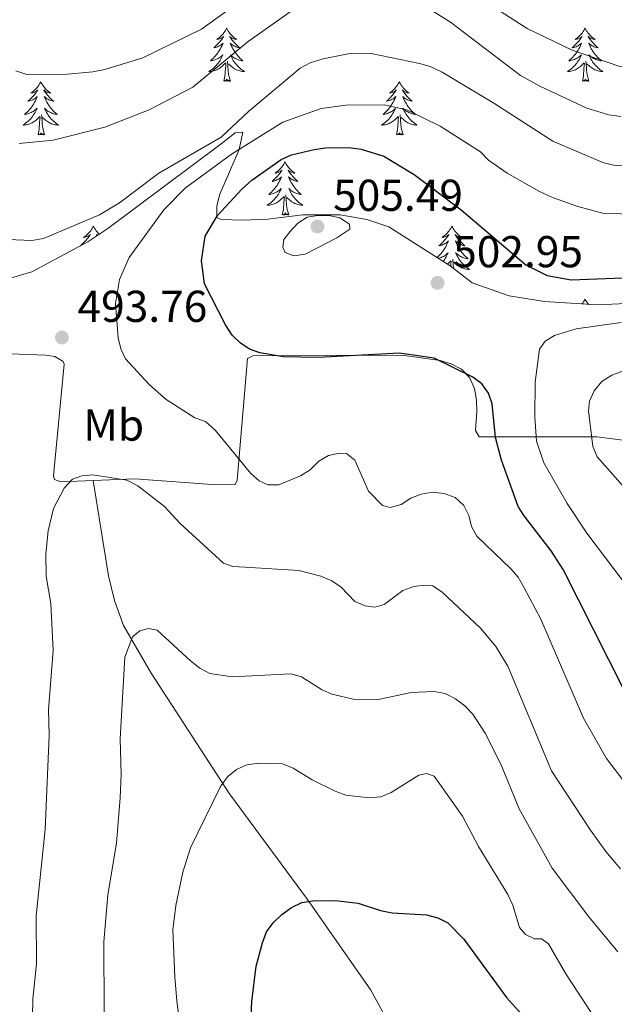
# Model space of a CAD drawing. Units: metres. Extents: x 586473 to 590965, y 707963 to 710990.
# Drawn here: x 588303 to 588437, y 709073 to 709294 of the extents above; entities that cross this region are included whole.
import ezdxf
from ezdxf.enums import TextEntityAlignment as Align

# ---------------------------------------------------------------- set-up
doc = ezdxf.new("R2010")
doc.units = ezdxf.units.M
doc.header["$MEASUREMENT"] = 0
doc.linetypes.add('DGN Style 3', pattern=[67.91834, 48.5131, -19.40524])
for name, color, linetype, lineweight in [('Carátula', 7, 'Continuous', 0), ('Edificios construcciones cerramientos', 7, 'Continuous', 0), ('Elementos auxiliares', 7, 'Continuous', 0), ('Entidades rústicas y varios', 7, 'Continuous', 0), ('Relieve y altimetría', 7, 'Continuous', 0), ('Textos de rotulación', 7, 'Continuous', 0), ('Viales y ferrocarril', 7, 'Continuous', 0)]:
    doc.layers.add(name, color=color, linetype=linetype, lineweight=lineweight)
doc.styles.add('Style-arial', font='arial.shx', dxfattribs={"bigfont": 'arialbig.shx'})
doc.styles.add('Style-Arial Narrow', font='txt')

# ---------------------------------------------------------------- blocks, each defined once
blk = doc.blocks.new('5PATER_1')
at = {"layer": 'Relieve y altimetría', "linetype": 'Continuous', "lineweight": 0}
h = blk.add_hatch(color=250, dxfattribs=at)
edge = h.paths.add_edge_path()
edge.add_ellipse((0, 0), major_axis=(-1.1, -1.11), ratio=0.999422, start_angle=0, end_angle=360)

msp = doc.modelspace()

# ---------------------------------------------------------------- linework, layer by layer
at = {"layer": 'Carátula', "color": 7, "linetype": 'Continuous', "lineweight": 0}
msp.add_3dface([(586510.562, 707963.453), (590965.191, 708020.501), (590927.158, 710990.269), (586472.53, 710933.221)], dxfattribs=at)
at = {"layer": 'Edificios construcciones cerramientos', "color": 250, "linetype": 'Continuous', "lineweight": 0, "ltscale": 0.5}
for points in [[(588239.433, 709210.675, 514.732), (588239.332, 709213.525, 514.575), (588238.846, 709216.362, 514.429), (588236.208, 709221.596, 514.571), (588261.071, 709220.853, 507.224), (588309.113, 709219, 494.577), (588311.127, 709218.762, 494.577), (588312.942, 709217.592, 494.216), (588313.195, 709216.984, 494.095), (588310.84, 709191.91, 491.686), (588311.021, 709191.145, 491.566), (588312.43, 709190.577, 490.964), (588319.727, 709190.868, 491.069)], [(588319.727, 709190.868, 491.069), (588329.067, 709191.241, 491.204), (588347.393, 709189.959, 493.975), (588351.633, 709190.032, 494.697), (588352.062, 709190.973, 495.059), (588354.339, 709218.281, 499.636), (588355.552, 709218.864, 499.756), (588389.099, 709219.044, 500.479), (588397.627, 709217.802, 501.201), (588400.12, 709217.119, 501.081), (588402.4, 709215.888, 500.961), (588404.24, 709214.025, 500.84), (588405.331, 709211.518, 500.117), (588405.808, 709208.912, 500.117), (588405.898, 709206.37, 499.877), (588405.585, 709202.116, 499.274), (588406.407, 709200.68, 499.877), (588422.989, 709200.725, 507.706), (588432.787, 709200.685, 511.801), (588440.457, 709199.721, 513.005)]]:
    msp.add_polyline3d(points, dxfattribs=at)
at = {"layer": 'Elementos auxiliares', "color": 250, "linetype": 'Continuous', "lineweight": 0}
msp.add_3dface([(587379.12, 708368.64), (587350.08, 710681.88), (590771.45, 710725.71), (590801.62, 708412.47)], dxfattribs=at)
at = {"layer": 'Entidades rústicas y varios', "color": 92, "linetype": 'Continuous', "lineweight": 0, "flags": 128}
for points in [[(588349.69, 709292.428), (588349.579, 709292.209), (588349.424, 709291.934), (588349.256, 709291.668), (588349.074, 709291.411), (588348.88, 709291.163), (588348.673, 709290.925), (588348.454, 709290.699), (588348.224, 709290.483), (588347.984, 709290.28), (588347.733, 709290.089), (588347.473, 709289.911), (588347.672, 709289.934), (588347.875, 709289.972), (588348.074, 709290.027), (588348.269, 709290.096), (588348.458, 709290.181), (588348.639, 709290.28), (588348.813, 709290.392), (588349.018, 709290.583), (588348.977, 709290.518), (588348.747, 709290.173), (588348.504, 709289.837), (588348.248, 709289.511), (588347.98, 709289.195), (588347.7, 709288.89), (588347.408, 709288.596), (588347.105, 709288.313), (588346.792, 709288.042), (588346.916, 709288.065), (588347.162, 709288.123), (588347.404, 709288.196), (588347.64, 709288.284), (588347.871, 709288.387), (588348.094, 709288.505), (588348.31, 709288.636), (588348.517, 709288.781), (588348.714, 709288.938), (588348.901, 709289.108), (588348.813, 709288.886), (588348.657, 709288.525), (588348.486, 709288.171), (588348.301, 709287.824), (588348.101, 709287.484), (588347.889, 709287.153), (588347.662, 709286.831), (588347.423, 709286.519), (588347.172, 709286.216), (588346.908, 709285.924), (588346.633, 709285.643), (588346.346, 709285.373), (588346.049, 709285.115), (588346.245, 709285.14), (588346.512, 709285.187), (588346.775, 709285.25), (588347.034, 709285.329), (588347.289, 709285.423), (588347.537, 709285.531), (588347.778, 709285.654), (588348.012, 709285.792), (588348.237, 709285.942), (588348.453, 709286.106), (588348.659, 709286.282), (588348.854, 709286.47), (588348.713, 709286.143), (588348.558, 709285.822), (588348.389, 709285.508), (588348.206, 709285.203), (588348.009, 709284.906), (588347.799, 709284.618), (588347.576, 709284.34), (588347.341, 709284.072), (588347.095, 709283.814), (588346.837, 709283.569), (588346.568, 709283.335), (588346.289, 709283.113), (588346, 709282.904), (588345.71, 709282.713), (588345.975, 709282.722), (588346.238, 709282.747), (588346.5, 709282.788), (588346.759, 709282.845), (588347.014, 709282.917), (588347.264, 709283.004), (588347.508, 709283.107), (588347.746, 709283.223), (588347.976, 709283.354), (588348.198, 709283.499), (588348.411, 709283.657), (588348.614, 709283.827), (588349.462, 709284.626)], [(588349.69, 709292.428), (588349.801, 709292.209), (588349.956, 709291.934), (588350.124, 709291.668), (588350.306, 709291.411), (588350.5, 709291.163), (588350.707, 709290.925), (588350.926, 709290.699), (588351.156, 709290.483), (588351.396, 709290.28), (588351.647, 709290.089), (588351.907, 709289.911), (588351.708, 709289.934), (588351.505, 709289.972), (588351.306, 709290.027), (588351.111, 709290.096), (588350.922, 709290.181), (588350.741, 709290.28), (588350.567, 709290.392), (588350.362, 709290.583), (588350.403, 709290.518), (588350.633, 709290.173), (588350.876, 709289.837), (588351.132, 709289.511), (588351.4, 709289.195), (588351.68, 709288.89), (588351.972, 709288.596), (588352.275, 709288.313), (588352.588, 709288.042), (588352.464, 709288.065), (588352.218, 709288.123), (588351.976, 709288.196), (588351.74, 709288.284), (588351.509, 709288.387), (588351.286, 709288.505), (588351.07, 709288.636), (588350.863, 709288.781), (588350.666, 709288.938), (588350.479, 709289.108), (588350.567, 709288.886), (588350.723, 709288.525), (588350.894, 709288.171), (588351.079, 709287.824), (588351.279, 709287.484), (588351.491, 709287.153), (588351.718, 709286.831), (588351.957, 709286.519), (588352.208, 709286.216), (588352.472, 709285.924), (588352.747, 709285.643), (588353.034, 709285.373), (588353.331, 709285.115), (588353.135, 709285.14), (588352.868, 709285.187), (588352.605, 709285.25), (588352.346, 709285.329), (588352.091, 709285.423), (588351.843, 709285.531), (588351.602, 709285.654), (588351.368, 709285.792), (588351.143, 709285.942), (588350.927, 709286.106), (588350.721, 709286.282), (588350.526, 709286.47), (588350.667, 709286.143), (588350.822, 709285.822), (588350.991, 709285.508), (588351.174, 709285.203), (588351.371, 709284.906), (588351.581, 709284.618), (588351.804, 709284.34), (588352.039, 709284.072), (588352.285, 709283.814), (588352.543, 709283.569), (588352.812, 709283.335), (588353.091, 709283.113), (588353.38, 709282.904), (588353.67, 709282.713), (588353.405, 709282.722), (588353.142, 709282.747), (588352.88, 709282.788), (588352.621, 709282.845), (588352.366, 709282.917), (588352.116, 709283.004), (588351.872, 709283.107), (588351.634, 709283.223), (588351.404, 709283.354), (588351.182, 709283.499), (588350.969, 709283.657), (588350.766, 709283.827), (588350.108, 709284.447)], [(588430.195, 709292.428), (588430.084, 709292.209), (588429.929, 709291.934), (588429.761, 709291.668), (588429.579, 709291.411), (588429.385, 709291.163), (588429.178, 709290.925), (588428.959, 709290.699), (588428.729, 709290.483), (588428.489, 709290.28), (588428.238, 709290.089), (588427.978, 709289.911), (588428.177, 709289.934), (588428.38, 709289.972), (588428.579, 709290.027), (588428.774, 709290.096), (588428.963, 709290.181), (588429.144, 709290.28), (588429.318, 709290.392), (588429.523, 709290.583), (588429.482, 709290.518), (588429.252, 709290.173), (588429.009, 709289.837), (588428.753, 709289.511), (588428.485, 709289.195), (588428.205, 709288.89), (588427.913, 709288.596), (588427.61, 709288.313), (588427.297, 709288.042), (588427.421, 709288.065), (588427.667, 709288.123), (588427.909, 709288.196), (588428.145, 709288.284), (588428.376, 709288.387), (588428.599, 709288.505), (588428.815, 709288.636), (588429.022, 709288.781), (588429.219, 709288.938), (588429.406, 709289.108), (588429.318, 709288.886), (588429.162, 709288.525), (588428.991, 709288.171), (588428.806, 709287.824), (588428.606, 709287.484), (588428.394, 709287.153), (588428.167, 709286.831), (588427.928, 709286.519), (588427.677, 709286.216), (588427.413, 709285.924), (588427.138, 709285.643), (588426.851, 709285.373), (588426.554, 709285.115), (588426.75, 709285.14), (588427.017, 709285.187), (588427.28, 709285.25), (588427.539, 709285.329), (588427.794, 709285.423), (588428.042, 709285.531), (588428.283, 709285.654), (588428.517, 709285.792), (588428.742, 709285.942), (588428.958, 709286.106), (588429.164, 709286.282), (588429.359, 709286.47), (588429.218, 709286.143), (588429.063, 709285.822), (588428.894, 709285.508), (588428.711, 709285.203), (588428.514, 709284.906), (588428.304, 709284.618), (588428.081, 709284.34), (588427.846, 709284.072), (588427.6, 709283.814), (588427.342, 709283.569), (588427.073, 709283.335), (588426.794, 709283.113), (588426.505, 709282.904), (588426.215, 709282.713), (588426.48, 709282.722), (588426.743, 709282.747), (588427.005, 709282.788), (588427.264, 709282.845), (588427.519, 709282.917), (588427.769, 709283.004), (588428.013, 709283.107), (588428.251, 709283.223), (588428.481, 709283.354), (588428.703, 709283.499), (588428.916, 709283.657), (588429.119, 709283.827), (588429.967, 709284.626)], [(588430.195, 709292.428), (588430.306, 709292.209), (588430.461, 709291.934), (588430.629, 709291.668), (588430.811, 709291.411), (588431.005, 709291.163), (588431.212, 709290.925), (588431.431, 709290.699), (588431.661, 709290.483), (588431.901, 709290.28), (588432.152, 709290.089), (588432.412, 709289.911), (588432.213, 709289.934), (588432.01, 709289.972), (588431.811, 709290.027), (588431.616, 709290.096), (588431.427, 709290.181), (588431.246, 709290.28), (588431.072, 709290.392), (588430.867, 709290.583), (588430.908, 709290.518), (588431.138, 709290.173), (588431.381, 709289.837), (588431.637, 709289.511), (588431.905, 709289.195), (588432.185, 709288.89), (588432.477, 709288.596), (588432.78, 709288.313), (588433.093, 709288.042), (588432.969, 709288.065), (588432.723, 709288.123), (588432.481, 709288.196), (588432.245, 709288.284), (588432.014, 709288.387), (588431.791, 709288.505), (588431.575, 709288.636), (588431.368, 709288.781), (588431.171, 709288.938), (588430.984, 709289.108), (588431.072, 709288.886), (588431.228, 709288.525), (588431.399, 709288.171), (588431.584, 709287.824), (588431.784, 709287.484), (588431.996, 709287.153), (588432.223, 709286.831), (588432.462, 709286.519), (588432.713, 709286.216), (588432.977, 709285.924), (588433.252, 709285.643), (588433.539, 709285.373), (588433.836, 709285.115), (588433.64, 709285.14), (588433.373, 709285.187), (588433.11, 709285.25), (588432.851, 709285.329), (588432.596, 709285.423), (588432.348, 709285.531), (588432.107, 709285.654), (588431.873, 709285.792), (588431.648, 709285.942), (588431.432, 709286.106), (588431.226, 709286.282), (588431.031, 709286.47), (588431.172, 709286.143), (588431.327, 709285.822), (588431.496, 709285.508), (588431.679, 709285.203), (588431.876, 709284.906), (588432.086, 709284.618), (588432.309, 709284.34), (588432.544, 709284.072), (588432.79, 709283.814), (588433.048, 709283.569), (588433.317, 709283.335), (588433.596, 709283.113), (588433.885, 709282.904), (588434.175, 709282.713), (588433.91, 709282.722), (588433.647, 709282.747), (588433.385, 709282.788), (588433.126, 709282.845), (588432.871, 709282.917), (588432.621, 709283.004), (588432.377, 709283.107), (588432.139, 709283.223), (588431.909, 709283.354), (588431.687, 709283.499), (588431.474, 709283.657), (588431.271, 709283.827), (588430.613, 709284.447)], [(588350.541, 709280.577), (588350.112, 709282.017), (588350.021, 709282.921), (588349.975, 709283.87), (588349.873, 709285.034)], [(588431.046, 709280.577), (588430.617, 709282.017), (588430.526, 709282.921), (588430.48, 709283.87), (588430.378, 709285.034)], [(588349.071, 709280.577), (588349.316, 709281.695), (588349.429, 709283.437), (588349.477, 709283.87), (588349.54, 709284.593)], [(588429.576, 709280.577), (588429.821, 709281.695), (588429.934, 709283.437), (588429.982, 709283.87), (588430.045, 709284.593)], [(588307.951, 709280.403), (588307.84, 709280.184), (588307.685, 709279.909), (588307.517, 709279.643), (588307.335, 709279.386), (588307.141, 709279.138), (588306.934, 709278.9), (588306.715, 709278.674), (588306.485, 709278.458), (588306.245, 709278.255), (588305.994, 709278.064), (588305.734, 709277.886), (588305.933, 709277.909), (588306.136, 709277.947), (588306.335, 709278.002), (588306.53, 709278.071), (588306.719, 709278.156), (588306.9, 709278.255), (588307.074, 709278.367), (588307.279, 709278.558), (588307.238, 709278.493), (588307.008, 709278.148), (588306.765, 709277.812), (588306.509, 709277.486), (588306.241, 709277.17), (588305.961, 709276.865), (588305.669, 709276.571), (588305.366, 709276.288), (588305.053, 709276.017), (588305.177, 709276.04), (588305.423, 709276.098), (588305.665, 709276.171), (588305.901, 709276.259), (588306.132, 709276.362), (588306.355, 709276.48), (588306.571, 709276.611), (588306.778, 709276.756), (588306.975, 709276.913), (588307.162, 709277.083), (588307.074, 709276.861), (588306.918, 709276.5), (588306.747, 709276.146), (588306.562, 709275.799), (588306.362, 709275.459), (588306.15, 709275.128), (588305.923, 709274.806), (588305.684, 709274.494), (588305.433, 709274.191), (588305.169, 709273.899), (588304.894, 709273.618), (588304.607, 709273.348), (588304.31, 709273.09), (588304.506, 709273.115), (588304.773, 709273.162), (588305.036, 709273.225), (588305.295, 709273.304), (588305.55, 709273.398), (588305.798, 709273.506), (588306.039, 709273.629), (588306.273, 709273.767), (588306.498, 709273.917), (588306.714, 709274.081), (588306.92, 709274.257), (588307.115, 709274.445), (588306.974, 709274.118), (588306.819, 709273.797), (588306.65, 709273.483), (588306.467, 709273.178), (588306.27, 709272.881), (588306.06, 709272.593), (588305.837, 709272.315), (588305.602, 709272.047), (588305.356, 709271.789), (588305.098, 709271.544), (588304.829, 709271.31), (588304.55, 709271.088), (588304.261, 709270.879), (588303.971, 709270.688), (588304.236, 709270.697), (588304.499, 709270.722), (588304.761, 709270.763), (588305.02, 709270.82), (588305.275, 709270.892), (588305.525, 709270.979), (588305.769, 709271.082), (588306.007, 709271.198), (588306.237, 709271.329), (588306.459, 709271.474), (588306.672, 709271.632), (588306.875, 709271.802), (588307.723, 709272.601)], [(588307.951, 709280.403), (588308.062, 709280.184), (588308.217, 709279.909), (588308.385, 709279.643), (588308.567, 709279.386), (588308.761, 709279.138), (588308.968, 709278.9), (588309.187, 709278.674), (588309.417, 709278.458), (588309.657, 709278.255), (588309.908, 709278.064), (588310.168, 709277.886), (588309.969, 709277.909), (588309.766, 709277.947), (588309.567, 709278.002), (588309.372, 709278.071), (588309.183, 709278.156), (588309.002, 709278.255), (588308.828, 709278.367), (588308.623, 709278.558), (588308.664, 709278.493), (588308.894, 709278.148), (588309.137, 709277.812), (588309.393, 709277.486), (588309.661, 709277.17), (588309.941, 709276.865), (588310.233, 709276.571), (588310.536, 709276.288), (588310.849, 709276.017), (588310.725, 709276.04), (588310.479, 709276.098), (588310.237, 709276.171), (588310.001, 709276.259), (588309.77, 709276.362), (588309.547, 709276.48), (588309.331, 709276.611), (588309.124, 709276.756), (588308.927, 709276.913), (588308.74, 709277.083), (588308.828, 709276.861), (588308.984, 709276.5), (588309.155, 709276.146), (588309.34, 709275.799), (588309.54, 709275.459), (588309.752, 709275.128), (588309.979, 709274.806), (588310.218, 709274.494), (588310.469, 709274.191), (588310.733, 709273.899), (588311.008, 709273.618), (588311.295, 709273.348), (588311.592, 709273.09), (588311.396, 709273.115), (588311.129, 709273.162), (588310.866, 709273.225), (588310.607, 709273.304), (588310.352, 709273.398), (588310.104, 709273.506), (588309.863, 709273.629), (588309.629, 709273.767), (588309.404, 709273.917), (588309.188, 709274.081), (588308.982, 709274.257), (588308.787, 709274.445), (588308.928, 709274.118), (588309.083, 709273.797), (588309.252, 709273.483), (588309.435, 709273.178), (588309.632, 709272.881), (588309.842, 709272.593), (588310.065, 709272.315), (588310.3, 709272.047), (588310.546, 709271.789), (588310.804, 709271.544), (588311.073, 709271.31), (588311.352, 709271.088), (588311.641, 709270.879), (588311.931, 709270.688), (588311.666, 709270.697), (588311.403, 709270.722), (588311.141, 709270.763), (588310.882, 709270.82), (588310.627, 709270.892), (588310.377, 709270.979), (588310.133, 709271.082), (588309.895, 709271.198), (588309.665, 709271.329), (588309.443, 709271.474), (588309.23, 709271.632), (588309.027, 709271.802), (588308.369, 709272.422)], [(588350.541, 709280.577), (588350.367, 709280.509), (588350.348, 709280.748), (588350.158, 709280.526), (588350.037, 709280.729), (588349.916, 709280.621), (588349.646, 709280.567), (588349.842, 709280.96), (588349.457, 709280.58), (588349.269, 709280.526), (588349.228, 709280.688), (588349.071, 709280.577)], [(588388.456, 709280.403), (588388.345, 709280.184), (588388.19, 709279.909), (588388.022, 709279.643), (588387.84, 709279.386), (588387.646, 709279.138), (588387.439, 709278.9), (588387.22, 709278.674), (588386.99, 709278.458), (588386.75, 709278.255), (588386.499, 709278.064), (588386.239, 709277.886), (588386.438, 709277.909), (588386.641, 709277.947), (588386.84, 709278.002), (588387.035, 709278.071), (588387.224, 709278.156), (588387.405, 709278.255), (588387.579, 709278.367), (588387.784, 709278.558), (588387.743, 709278.493), (588387.513, 709278.148), (588387.27, 709277.812), (588387.014, 709277.486), (588386.746, 709277.17), (588386.466, 709276.865), (588386.174, 709276.571), (588385.871, 709276.288), (588385.558, 709276.017), (588385.682, 709276.04), (588385.928, 709276.098), (588386.17, 709276.171), (588386.406, 709276.259), (588386.637, 709276.362), (588386.86, 709276.48), (588387.076, 709276.611), (588387.283, 709276.756), (588387.48, 709276.913), (588387.667, 709277.083), (588387.579, 709276.861), (588387.423, 709276.5), (588387.252, 709276.146), (588387.067, 709275.799), (588386.867, 709275.459), (588386.655, 709275.128), (588386.428, 709274.806), (588386.189, 709274.494), (588385.938, 709274.191), (588385.674, 709273.899), (588385.399, 709273.618), (588385.112, 709273.348), (588384.815, 709273.09), (588385.011, 709273.115), (588385.278, 709273.162), (588385.541, 709273.225), (588385.8, 709273.304), (588386.055, 709273.398), (588386.303, 709273.506), (588386.544, 709273.629), (588386.778, 709273.767), (588387.003, 709273.917), (588387.219, 709274.081), (588387.425, 709274.257), (588387.62, 709274.445), (588387.479, 709274.118), (588387.324, 709273.797), (588387.155, 709273.483), (588386.972, 709273.178), (588386.775, 709272.881), (588386.565, 709272.593), (588386.342, 709272.315), (588386.107, 709272.047), (588385.861, 709271.789), (588385.603, 709271.544), (588385.334, 709271.31), (588385.055, 709271.088), (588384.766, 709270.879), (588384.476, 709270.688), (588384.741, 709270.697), (588385.004, 709270.722), (588385.266, 709270.763), (588385.525, 709270.82), (588385.78, 709270.892), (588386.03, 709270.979), (588386.274, 709271.082), (588386.512, 709271.198), (588386.742, 709271.329), (588386.964, 709271.474), (588387.177, 709271.632), (588387.38, 709271.802), (588388.228, 709272.601)], [(588388.456, 709280.403), (588388.567, 709280.184), (588388.722, 709279.909), (588388.89, 709279.643), (588389.072, 709279.386), (588389.266, 709279.138), (588389.473, 709278.9), (588389.692, 709278.674), (588389.922, 709278.458), (588390.162, 709278.255), (588390.413, 709278.064), (588390.673, 709277.886), (588390.474, 709277.909), (588390.271, 709277.947), (588390.072, 709278.002), (588389.877, 709278.071), (588389.688, 709278.156), (588389.507, 709278.255), (588389.333, 709278.367), (588389.128, 709278.558), (588389.169, 709278.493), (588389.399, 709278.148), (588389.642, 709277.812), (588389.898, 709277.486), (588390.166, 709277.17), (588390.446, 709276.865), (588390.738, 709276.571), (588391.041, 709276.288), (588391.354, 709276.017), (588391.23, 709276.04), (588390.984, 709276.098), (588390.742, 709276.171), (588390.506, 709276.259), (588390.275, 709276.362), (588390.052, 709276.48), (588389.836, 709276.611), (588389.629, 709276.756), (588389.432, 709276.913), (588389.245, 709277.083), (588389.333, 709276.861), (588389.489, 709276.5), (588389.66, 709276.146), (588389.845, 709275.799), (588390.045, 709275.459), (588390.257, 709275.128), (588390.484, 709274.806), (588390.723, 709274.494), (588390.974, 709274.191), (588391.238, 709273.899), (588391.513, 709273.618), (588391.8, 709273.348), (588392.097, 709273.09), (588391.901, 709273.115), (588391.634, 709273.162), (588391.371, 709273.225), (588391.112, 709273.304), (588390.857, 709273.398), (588390.609, 709273.506), (588390.368, 709273.629), (588390.134, 709273.767), (588389.909, 709273.917), (588389.693, 709274.081), (588389.487, 709274.257), (588389.292, 709274.445), (588389.433, 709274.118), (588389.588, 709273.797), (588389.757, 709273.483), (588389.94, 709273.178), (588390.137, 709272.881), (588390.347, 709272.593), (588390.57, 709272.315), (588390.805, 709272.047), (588391.051, 709271.789), (588391.309, 709271.544), (588391.578, 709271.31), (588391.857, 709271.088), (588392.146, 709270.879), (588392.436, 709270.688), (588392.171, 709270.697), (588391.908, 709270.722), (588391.646, 709270.763), (588391.387, 709270.82), (588391.132, 709270.892), (588390.882, 709270.979), (588390.638, 709271.082), (588390.4, 709271.198), (588390.17, 709271.329), (588389.948, 709271.474), (588389.735, 709271.632), (588389.532, 709271.802), (588388.874, 709272.422)], [(588431.046, 709280.577), (588430.872, 709280.509), (588430.853, 709280.748), (588430.663, 709280.526), (588430.542, 709280.729), (588430.421, 709280.621), (588430.151, 709280.567), (588430.347, 709280.96), (588429.962, 709280.58), (588429.774, 709280.526), (588429.733, 709280.688), (588429.576, 709280.577)], [(588307.332, 709268.552), (588307.577, 709269.67), (588307.69, 709271.412), (588307.738, 709271.845), (588307.801, 709272.568)], [(588308.802, 709268.552), (588308.373, 709269.992), (588308.282, 709270.896), (588308.236, 709271.845), (588308.134, 709273.009)], [(588387.837, 709268.552), (588388.082, 709269.67), (588388.195, 709271.412), (588388.243, 709271.845), (588388.306, 709272.568)], [(588389.307, 709268.552), (588388.878, 709269.992), (588388.787, 709270.896), (588388.741, 709271.845), (588388.639, 709273.009)], [(588308.802, 709268.552), (588308.628, 709268.484), (588308.609, 709268.723), (588308.419, 709268.501), (588308.298, 709268.704), (588308.177, 709268.596), (588307.907, 709268.542), (588308.103, 709268.935), (588307.718, 709268.555), (588307.53, 709268.501), (588307.489, 709268.663), (588307.332, 709268.552)], [(588389.307, 709268.552), (588389.133, 709268.484), (588389.114, 709268.723), (588388.924, 709268.501), (588388.803, 709268.704), (588388.682, 709268.596), (588388.412, 709268.542), (588388.608, 709268.935), (588388.223, 709268.555), (588388.035, 709268.501), (588387.994, 709268.663), (588387.837, 709268.552)], [(588362.798, 709262.417), (588362.687, 709262.198), (588362.532, 709261.923), (588362.364, 709261.657), (588362.182, 709261.4), (588361.988, 709261.152), (588361.781, 709260.914), (588361.562, 709260.688), (588361.332, 709260.472), (588361.092, 709260.269), (588360.841, 709260.078), (588360.581, 709259.9), (588360.78, 709259.923), (588360.983, 709259.961), (588361.182, 709260.016), (588361.377, 709260.085), (588361.566, 709260.17), (588361.747, 709260.269), (588361.921, 709260.381), (588362.126, 709260.572), (588362.085, 709260.507), (588361.855, 709260.162), (588361.612, 709259.826), (588361.356, 709259.5), (588361.088, 709259.184), (588360.808, 709258.879), (588360.516, 709258.585), (588360.213, 709258.302), (588359.9, 709258.031), (588360.024, 709258.054), (588360.27, 709258.112), (588360.512, 709258.185), (588360.748, 709258.273), (588360.979, 709258.376), (588361.202, 709258.494), (588361.418, 709258.625), (588361.625, 709258.77), (588361.822, 709258.927), (588362.009, 709259.097), (588361.921, 709258.875), (588361.765, 709258.514), (588361.594, 709258.16), (588361.409, 709257.813), (588361.209, 709257.473), (588360.997, 709257.142), (588360.77, 709256.82), (588360.531, 709256.508), (588360.28, 709256.205), (588360.016, 709255.913), (588359.741, 709255.632), (588359.454, 709255.362), (588359.157, 709255.104), (588359.353, 709255.129), (588359.62, 709255.176), (588359.883, 709255.239), (588360.142, 709255.318), (588360.397, 709255.412), (588360.645, 709255.52), (588360.886, 709255.643), (588361.12, 709255.781), (588361.345, 709255.931), (588361.561, 709256.095), (588361.767, 709256.271), (588361.962, 709256.459), (588361.821, 709256.132), (588361.666, 709255.811), (588361.497, 709255.497), (588361.314, 709255.192), (588361.117, 709254.895), (588360.907, 709254.607), (588360.684, 709254.329), (588360.449, 709254.061), (588360.203, 709253.803), (588359.945, 709253.558), (588359.676, 709253.324), (588359.397, 709253.102), (588359.108, 709252.893), (588358.818, 709252.702), (588359.083, 709252.711), (588359.346, 709252.736), (588359.608, 709252.777), (588359.867, 709252.834), (588360.122, 709252.906), (588360.372, 709252.993), (588360.616, 709253.096), (588360.854, 709253.212), (588361.084, 709253.343), (588361.306, 709253.488), (588361.519, 709253.646), (588361.722, 709253.816), (588362.57, 709254.615)], [(588362.798, 709262.417), (588362.909, 709262.198), (588363.064, 709261.923), (588363.232, 709261.657), (588363.414, 709261.4), (588363.608, 709261.152), (588363.815, 709260.914), (588364.034, 709260.688), (588364.264, 709260.472), (588364.504, 709260.269), (588364.755, 709260.078), (588365.015, 709259.9), (588364.816, 709259.923), (588364.613, 709259.961), (588364.414, 709260.016), (588364.219, 709260.085), (588364.03, 709260.17), (588363.849, 709260.269), (588363.675, 709260.381), (588363.47, 709260.572), (588363.511, 709260.507), (588363.741, 709260.162), (588363.984, 709259.826), (588364.24, 709259.5), (588364.508, 709259.184), (588364.788, 709258.879), (588365.08, 709258.585), (588365.383, 709258.302), (588365.696, 709258.031), (588365.572, 709258.054), (588365.326, 709258.112), (588365.084, 709258.185), (588364.848, 709258.273), (588364.617, 709258.376), (588364.394, 709258.494), (588364.178, 709258.625), (588363.971, 709258.77), (588363.774, 709258.927), (588363.587, 709259.097), (588363.675, 709258.875), (588363.831, 709258.514), (588364.002, 709258.16), (588364.187, 709257.813), (588364.387, 709257.473), (588364.599, 709257.142), (588364.826, 709256.82), (588365.065, 709256.508), (588365.316, 709256.205), (588365.58, 709255.913), (588365.855, 709255.632), (588366.142, 709255.362), (588366.439, 709255.104), (588366.243, 709255.129), (588365.976, 709255.176), (588365.713, 709255.239), (588365.454, 709255.318), (588365.199, 709255.412), (588364.951, 709255.52), (588364.71, 709255.643), (588364.476, 709255.781), (588364.251, 709255.931), (588364.035, 709256.095), (588363.829, 709256.271), (588363.634, 709256.459), (588363.775, 709256.132), (588363.93, 709255.811), (588364.099, 709255.497), (588364.282, 709255.192), (588364.479, 709254.895), (588364.689, 709254.607), (588364.912, 709254.329), (588365.147, 709254.061), (588365.393, 709253.803), (588365.651, 709253.558), (588365.92, 709253.324), (588366.199, 709253.102), (588366.488, 709252.893), (588366.778, 709252.702), (588366.513, 709252.711), (588366.25, 709252.736), (588365.988, 709252.777), (588365.729, 709252.834), (588365.474, 709252.906), (588365.224, 709252.993), (588364.98, 709253.096), (588364.742, 709253.212), (588364.512, 709253.343), (588364.29, 709253.488), (588364.077, 709253.646), (588363.874, 709253.816), (588363.216, 709254.436)], [(588362.179, 709250.566), (588362.424, 709251.684), (588362.537, 709253.426), (588362.585, 709253.859), (588362.648, 709254.582)], [(588363.649, 709250.566), (588363.22, 709252.006), (588363.129, 709252.91), (588363.083, 709253.859), (588362.981, 709255.023)], [(588363.649, 709250.566), (588363.475, 709250.498), (588363.456, 709250.737), (588363.266, 709250.515), (588363.145, 709250.718), (588363.024, 709250.61), (588362.754, 709250.556), (588362.95, 709250.949), (588362.565, 709250.569), (588362.377, 709250.515), (588362.336, 709250.677), (588362.179, 709250.566)], [(588319.768, 709247.99), (588319.657, 709247.771), (588319.502, 709247.496), (588319.334, 709247.23), (588319.152, 709246.973), (588318.958, 709246.725), (588318.751, 709246.487), (588318.532, 709246.261), (588318.302, 709246.045), (588318.062, 709245.842), (588317.811, 709245.651), (588317.551, 709245.473), (588317.75, 709245.496), (588317.953, 709245.534), (588318.152, 709245.589), (588318.347, 709245.658), (588318.536, 709245.743), (588318.717, 709245.842), (588318.891, 709245.954), (588319.096, 709246.145), (588319.055, 709246.08), (588318.825, 709245.735), (588318.582, 709245.399), (588318.326, 709245.073), (588318.058, 709244.757), (588317.778, 709244.452), (588317.486, 709244.158), (588317.183, 709243.875), (588316.87, 709243.604), (588316.944, 709243.618)], [(588319.768, 709247.99), (588319.879, 709247.771), (588320.034, 709247.496), (588320.202, 709247.23), (588320.384, 709246.973), (588320.578, 709246.725), (588320.785, 709246.487), (588321.004, 709246.261), (588321.079, 709246.191)], [(588400.273, 709247.99), (588400.162, 709247.771), (588400.007, 709247.496), (588399.839, 709247.23), (588399.657, 709246.973), (588399.463, 709246.725), (588399.256, 709246.487), (588399.037, 709246.261), (588398.807, 709246.045), (588398.567, 709245.842), (588398.316, 709245.651), (588398.056, 709245.473), (588398.255, 709245.496), (588398.458, 709245.534), (588398.657, 709245.589), (588398.852, 709245.658), (588399.041, 709245.743), (588399.222, 709245.842), (588399.396, 709245.954), (588399.601, 709246.145), (588399.56, 709246.08), (588399.33, 709245.735), (588399.087, 709245.399), (588398.831, 709245.073), (588398.563, 709244.757), (588398.283, 709244.452), (588397.991, 709244.158), (588397.688, 709243.875), (588397.375, 709243.604), (588397.499, 709243.627), (588397.745, 709243.685), (588397.987, 709243.758), (588398.223, 709243.846), (588398.454, 709243.949), (588398.677, 709244.067), (588398.893, 709244.198), (588399.1, 709244.343), (588399.297, 709244.5), (588399.484, 709244.67), (588399.396, 709244.448), (588399.24, 709244.087), (588399.069, 709243.733), (588398.884, 709243.386), (588398.684, 709243.046), (588398.472, 709242.715), (588398.245, 709242.393), (588398.006, 709242.081), (588397.755, 709241.778), (588397.491, 709241.486), (588397.216, 709241.205), (588396.952, 709240.956)], [(588400.273, 709247.99), (588400.384, 709247.771), (588400.539, 709247.496), (588400.707, 709247.23), (588400.889, 709246.973), (588401.083, 709246.725), (588401.29, 709246.487), (588401.509, 709246.261), (588401.739, 709246.045), (588401.979, 709245.842), (588402.23, 709245.651), (588402.49, 709245.473), (588402.291, 709245.496), (588402.088, 709245.534), (588401.889, 709245.589), (588401.694, 709245.658), (588401.505, 709245.743), (588401.324, 709245.842), (588401.15, 709245.954), (588400.945, 709246.145), (588400.986, 709246.08), (588401.216, 709245.735), (588401.459, 709245.399), (588401.715, 709245.073), (588401.983, 709244.757), (588402.263, 709244.452), (588402.555, 709244.158), (588402.858, 709243.875), (588403.171, 709243.604), (588403.047, 709243.627), (588402.801, 709243.685), (588402.559, 709243.758), (588402.323, 709243.846), (588402.092, 709243.949), (588401.869, 709244.067), (588401.653, 709244.198), (588401.446, 709244.343), (588401.249, 709244.5), (588401.062, 709244.67), (588401.15, 709244.448), (588401.306, 709244.087), (588401.477, 709243.733), (588401.662, 709243.386), (588401.862, 709243.046), (588402.074, 709242.715), (588402.301, 709242.393), (588402.54, 709242.081), (588402.791, 709241.778), (588403.055, 709241.486), (588403.33, 709241.205), (588403.617, 709240.935), (588403.914, 709240.677), (588403.718, 709240.702), (588403.451, 709240.749), (588403.188, 709240.812), (588402.929, 709240.891), (588402.674, 709240.985), (588402.426, 709241.093), (588402.185, 709241.216), (588401.951, 709241.354), (588401.726, 709241.504), (588401.51, 709241.668), (588401.304, 709241.844), (588401.109, 709242.032), (588401.25, 709241.705), (588401.405, 709241.384), (588401.574, 709241.07), (588401.757, 709240.765), (588401.954, 709240.468), (588402.164, 709240.18), (588402.387, 709239.902), (588402.622, 709239.634), (588402.868, 709239.376), (588403.126, 709239.131), (588403.395, 709238.897), (588403.674, 709238.675), (588403.963, 709238.466), (588404.253, 709238.275), (588403.988, 709238.284), (588403.725, 709238.309), (588403.463, 709238.35), (588403.204, 709238.407), (588402.949, 709238.479), (588402.699, 709238.566), (588402.455, 709238.669), (588402.217, 709238.785), (588401.987, 709238.916), (588401.765, 709239.061), (588401.552, 709239.219), (588401.349, 709239.389), (588400.691, 709240.009)], [(588320.688, 709245.926), (588320.645, 709245.954), (588320.44, 709246.145), (588320.481, 709246.08), (588320.616, 709245.877)], [(588397.228, 709240.781), (588397.358, 709240.812), (588397.617, 709240.891), (588397.872, 709240.985), (588398.12, 709241.093), (588398.361, 709241.216), (588398.595, 709241.354), (588398.82, 709241.504), (588399.036, 709241.668), (588399.242, 709241.844), (588399.437, 709242.032), (588399.296, 709241.705), (588399.141, 709241.384), (588398.972, 709241.07), (588398.789, 709240.765), (588398.592, 709240.468), (588398.382, 709240.18), (588398.312, 709240.092)], [(588399.287, 709239.473), (588400.045, 709240.188)], [(588400.012, 709238.994), (588400.012, 709238.999), (588400.06, 709239.432), (588400.123, 709240.155)], [(588400.602, 709238.534), (588400.558, 709239.432), (588400.456, 709240.596)], [(588430.195, 709231.63), (588430.084, 709231.411), (588429.929, 709231.136), (588429.761, 709230.87), (588429.579, 709230.613), (588429.506, 709230.52)], [(588430.195, 709231.63), (588430.306, 709231.411), (588430.461, 709231.136), (588430.629, 709230.87), (588430.811, 709230.613), (588430.954, 709230.43)]]:
    msp.add_lwpolyline(points, dxfattribs=at)
at = {"layer": 'Entidades rústicas y varios', "color": 92, "linetype": 'Continuous', "lineweight": 0, "ltscale": 0.5}
for points in [[(588366.778, 709250.498, 505.972), (588358.944, 709249.528, 503.89), (588353.243, 709249.327, 503.428), (588348.456, 709249.467, 502.811), (588347.513, 709249.973, 502.117), (588347.5, 709252.518, 501.501), (588348.178, 709255.165, 500.73), (588350.315, 709260.177, 499.419), (588352.53, 709265.191, 498.726), (588353.318, 709269.076, 497.569), (588351.626, 709268.939, 496.876), (588348.475, 709266.437, 496.49), (588322.995, 709247.489, 496.567), (588318.55, 709244.478, 496.567), (588305.908, 709237.707, 496.567), (588300.105, 709236.037, 496.721)], [(588454.23, 709231.292, 505.355), (588432.899, 709230.308, 505.972), (588421.071, 709231.048, 505.663), (588413.156, 709232.388, 505.278), (588404.802, 709235.256, 505.201), (588399.884, 709239.094, 504.97), (588386.077, 709247.862, 505.895), (588381.161, 709249.463, 506.588), (588375.183, 709250.564, 507.128), (588366.778, 709250.498, 505.972)]]:
    msp.add_polyline3d(points, dxfattribs=at)
at = {"layer": 'Relieve y altimetría', "color": 30, "linetype": 'Continuous', "lineweight": 0, "flags": 128}
for points, elevation in [([(588302.362, 709282.859), (588304.781, 709282.034), (588313.925, 709282.09), (588319.609, 709282.627), (588322.317, 709283.187), (588330.874, 709285.777), (588344.025, 709292.228), (588356.607, 709301.346)], 480), ([(588403.425, 709301.294), (588417.189, 709292.355), (588427.303, 709287.49), (588437.746, 709283.92), (588440.387, 709283.436), (588445.996, 709283.597), (588451.46, 709284.004), (588459.303, 709285.224), (588464.725, 709285.434), (588473.905, 709284.707), (588481.77, 709282.693), (588489.012, 709279.551), (588496.834, 709274.906)], 480), ([(588354.516, 709289.482), (588367.988, 709299.06)], 485), ([(588395.361, 709296.624), (588399.954, 709293.759), (588415.672, 709281.823), (588420.172, 709279.358), (588430.605, 709274.508), (588435.521, 709272.986), (588438.214, 709272.618)], 485), ([(588303.089, 709266.548), (588310.73, 709267.322), (588322.348, 709270.178), (588332.272, 709274.078), (588342.065, 709279.213), (588354.516, 709289.482)], 485), ([(588300.513, 709244.996), (588305.955, 709244.756), (588308.527, 709245.249), (588321.155, 709250.563), (588325.604, 709253.252), (588334.436, 709259.905), (588348.433, 709267.976), (588354.592, 709273.719), (588366.207, 709283.472), (588368.409, 709284.65), (588371.399, 709285.575), (588377.013, 709286.651), (588382.16, 709286.749), (588392.965, 709284.497), (588395.373, 709283.83), (588398.074, 709282.591), (588409.71, 709275.607), (588422.941, 709267.042), (588434.147, 709262.293), (588436.581, 709261.717), (588439.575, 709261.467)], 490), ([(588358.941, 709189.891), (588356.985, 709190.787), (588355.106, 709192.437), (588347.168, 709202.126), (588344.911, 709204.175), (588342.538, 709204.964), (588336.086, 709209.09), (588332.286, 709212.442), (588327, 709218.172), (588325.958, 709220.444), (588325.363, 709222.895), (588324.714, 709230.642), (588325.612, 709236.046), (588327.788, 709240.955), (588335.546, 709251.652), (588340.351, 709256.493), (588350.772, 709264.185), (588362.301, 709271.305), (588370.889, 709274.409), (588376.455, 709275.158), (588385.095, 709275.219), (588390.17, 709274.101), (588397.641, 709270.469), (588406.667, 709264.694), (588408.484, 709262.843), (588412.698, 709259.852), (588419.939, 709255.747), (588422.896, 709254.425), (588428.542, 709252.372), (588434.076, 709250.943), (588448.522, 709250.357)], 495), ([(588363.94, 709246.761), (588365.648, 709248.673), (588367.747, 709250.031), (588370.087, 709250.411), (588372.644, 709250.382), (588375.096, 709249.897), (588377.274, 709248.472), (588377.359, 709247.317), (588374.404, 709245.373), (588367.286, 709241.716), (588364.811, 709241.332), (588362.816, 709242.043), (588362.338, 709243.248), (588362.546, 709244.989), (588363.94, 709246.761)], 505), ([(588438.261, 709226.356), (588428.196, 709224.942), (588423.353, 709223.477), (588421.184, 709222.143), (588419.93, 709220.378), (588418.98, 709212.946)], 505), ([(588441.07, 709216.326), (588436.188, 709214.51), (588433.954, 709213.089), (588432.239, 709211.01), (588431.17, 709208.702), (588430.936, 709206.533)], 510), ([(588418.98, 709212.946), (588418.888, 709205.204), (588419.296, 709199.739), (588420.918, 709194.832), (588426.129, 709185.713), (588430.61, 709179.048), (588443.18, 709162.437)], 505), ([(588430.936, 709206.533), (588431.91, 709198.517), (588432.88, 709196.189), (588446.821, 709180.49)], 510), ([(588439.576, 709122.516), (588435.019, 709128.475), (588429.833, 709137.563), (588420.28, 709159.762), (588416.438, 709166.975), (588415.13, 709169.159), (588413.487, 709171.043), (588405.843, 709178.382), (588404.676, 709180.546), (588404.08, 709183.03), (588402.963, 709185.262), (588401.038, 709187.078), (588398.575, 709187.997), (588395.823, 709188.31), (588393.361, 709187.827), (588391.028, 709186.927), (588388.854, 709185.485), (588386.437, 709184.821), (588384.718, 709185.255), (588381.581, 709188.506), (588378.439, 709195.491), (588376.61, 709196.924), (588375.07, 709197.002), (588372.555, 709196.475), (588370.397, 709195.211), (588368.417, 709193.316), (588366.247, 709191.922)], 495), ([(588438.104, 709103.733), (588434.862, 709107.578), (588431.401, 709112.382), (588422.65, 709125.729), (588412.865, 709149.195), (588410.172, 709153.606), (588406.697, 709157.719), (588398.106, 709165.83), (588396.013, 709167.222), (588394.204, 709167.399), (588391.721, 709167.11), (588389.278, 709166.182), (588385.073, 709163.087), (588382.98, 709162.482), (588380.801, 709162.795), (588378.49, 709163.746), (588375.404, 709166.958), (588373.337, 709168.365), (588370.872, 709169.418), (588365.909, 709170.698), (588353.792, 709171.41), (588351.078, 709171.597), (588348.95, 709172.328), (588339.259, 709181.277), (588335.759, 709185.085), (588329.766, 709189.73), (588327.248, 709190.986), (588319.646, 709192.2), (588317.147, 709191.965), (588315.065, 709191.206), (588313.172, 709189.174), (588310.808, 709184.613), (588309.627, 709179.608), (588309.103, 709174.402), (588309.172, 709169.398), (588310.203, 709163.319), (588310.709, 709152.735), (588309.645, 709139.525), (588309.845, 709133.671), (588308.931, 709112.521), (588306.921, 709093.167), (588306.979, 709082.36), (588306.139, 709074.537), (588306.02, 709066.499)], 490), ([(588366.247, 709191.922), (588361.383, 709189.926), (588358.941, 709189.891)], 495), ([(588437.51, 709085.082), (588431.007, 709092.943), (588422.795, 709103.857), (588415.352, 709117.172), (588411.298, 709127.2), (588407.773, 709134.191), (588404.942, 709138.423), (588403.188, 709140.335), (588401.087, 709141.894), (588398.783, 709143.052), (588396.317, 709143.518), (588391.133, 709143.307), (588383.451, 709141.648), (588378.456, 709141.732), (588373.279, 709142.954), (588371.003, 709143.989), (588366.5, 709146.812), (588364.082, 709147.464), (588350.916, 709146.818), (588345.921, 709147.597), (588343.647, 709148.798), (588341.586, 709150.399), (588334.058, 709157.321), (588332.153, 709157.704), (588330.168, 709157.175), (588328.546, 709155.797), (588326.812, 709151.273), (588325.787, 709132.885), (588325.99, 709124.872), (588325.754, 709119.694), (588324.915, 709109.464), (588323.027, 709097.897), (588322.081, 709087.332), (588322.15, 709071.6)], 485), ([(588425.876, 709080.137), (588422.001, 709086.874), (588420.41, 709087.997), (588418.848, 709087.976), (588416.803, 709088.966), (588415.482, 709090.563), (588413.996, 709095.559), (588412.858, 709097.989), (588406.251, 709108.756), (588402.689, 709115.574), (588396.276, 709124.533), (588394.599, 709125.149), (588392.872, 709124.772), (588386.669, 709120.825), (588384.341, 709119.914), (588381.7, 709119.661), (588376.432, 709120.283), (588374.054, 709121.186), (588368.896, 709123.687), (588364.658, 709126.348), (588362.257, 709127.259), (588356.872, 709127.457), (588354.239, 709127.049), (588351.872, 709126.054), (588349.938, 709124.469), (588348.358, 709122.329), (588341.571, 709108.439), (588339.831, 709102.96), (588338.31, 709095.506), (588337.626, 709090.05), (588338.017, 709079.443), (588338.465, 709073.978), (588341.012, 709055.532)], 480), ([(588433.01, 709069.332), (588425.876, 709080.137)], 480)]:
    msp.add_lwpolyline(points, dxfattribs=dict(at, elevation=elevation))
at = {"layer": 'Relieve y altimetría', "color": 30, "linetype": 'Continuous', "lineweight": 30, "flags": 128}
for points, elevation in [([(588438.984, 709143.834), (588425.297, 709170.893), (588422.571, 709175.091), (588416.511, 709182.937), (588415.191, 709185.069), (588411.389, 709195.491), (588410.082, 709200.537), (588409.281, 709208.094), (588408.508, 709210.485), (588407.01, 709212.576), (588405.002, 709214.064), (588396.256, 709218.363), (588388.535, 709219.509), (588370.252, 709218.506), (588362.467, 709218.671), (588357.174, 709219.544), (588354.814, 709220.407), (588352.736, 709221.798), (588350.938, 709223.535), (588349.434, 709225.832), (588344.689, 709235.076), (588344.039, 709240.173), (588344.881, 709245.739), (588347.657, 709250.384), (588353.135, 709256.305), (588355.342, 709258.284), (588361.914, 709262.946), (588364.221, 709264.036), (588369.358, 709265.194), (588371.911, 709265.542), (588377.114, 709265.628), (588379.909, 709265.29), (588384.999, 709263.709), (588391.776, 709259.585), (588402.339, 709251.694), (588416.905, 709239.308), (588421.678, 709236.889), (588427.066, 709235.949), (588442.578, 709236.51)], 500), ([(588354.974, 709065.905), (588355.327, 709073.922), (588356.34, 709081.886), (588357.709, 709087.117), (588358.658, 709089.567), (588360.161, 709091.567), (588362.117, 709093.467), (588364.256, 709095.064), (588366.57, 709096.15), (588369.035, 709096.565), (588374.142, 709096.632), (588379.198, 709096.013), (588384.22, 709094.34), (588386.842, 709093.836), (588394.553, 709093.358), (588397.143, 709092.735), (588399.366, 709091.593), (588402.978, 709087.943), (588412.554, 709074.824), (588430.075, 709055.363)], 475)]:
    msp.add_lwpolyline(points, dxfattribs=dict(at, elevation=elevation))
at = {"layer": 'Viales y ferrocarril', "color": 250, "linetype": 'DGN Style 3', "lineweight": 0}
msp.add_polyline3d([(588417.461, 709007.083, 463.204), (588405.289, 709030.719, 466.215), (588394.767, 709053.488, 468.986), (588382.077, 709076.489, 472.358), (588367.862, 709096.813, 475.369), (588350.363, 709120.57, 480.067), (588332.748, 709147.64, 484.884), (588326.507, 709158.373, 486.932), (588324.537, 709163.934, 486.932), (588323.183, 709169.517, 487.173), (588319.727, 709190.868, 491.069)], dxfattribs=at)

# ---------------------------------------------------------------- block references
at = {"layer": 'Relieve y altimetría', "color": 250, "linetype": 'Continuous', "lineweight": 0}
for p in [(588370.096, 709247.925, 505.487), (588397.059, 709235.263, 502.95), (588312.697, 709222.998, 493.755)]:
    msp.add_blockref('5PATER_1', p, dxfattribs=at)

# ---------------------------------------------------------------- texts
at = {"layer": 'Entidades rústicas y varios', "color": 92, "linetype": 'Continuous', "lineweight": 0, "style": 'Style-Arial Narrow'}
msp.add_text('Mb', height=7, dxfattribs=at).set_placement((588324.322, 709203.338, 492.423), align=Align.MIDDLE_CENTER)
at = {"layer": 'Textos de rotulación', "color": 250, "linetype": 'Continuous', "lineweight": 0, "style": 'Style-arial'}
for s, p in [('505.49', (588373.596, 709251.425, 505.487)), ('502.95', (588400.559, 709238.763, 502.95)), ('493.76', (588316.197, 709226.498, 493.755))]:
    msp.add_text(s, height=7, dxfattribs=at).set_placement(p)

doc.saveas('drawing.dxf')
